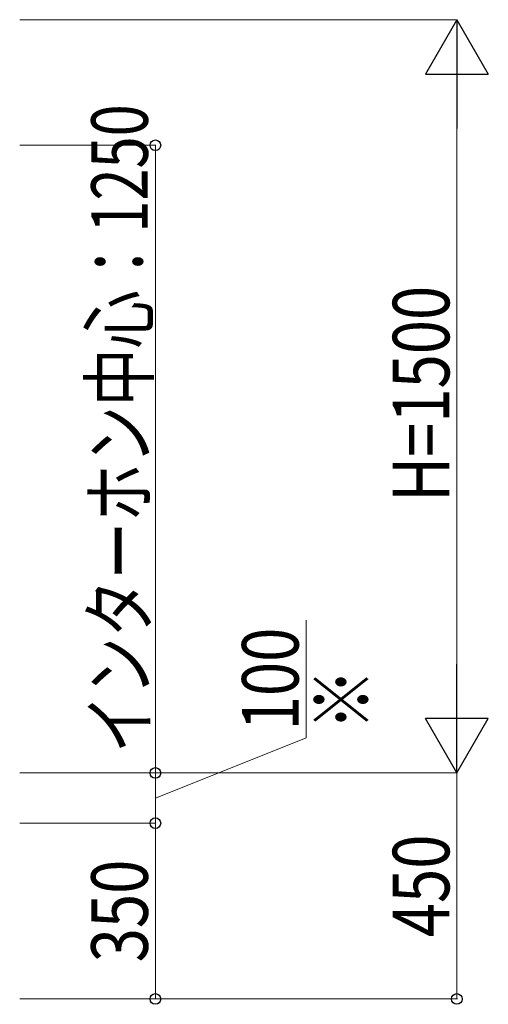
# Model space of a CAD drawing. Units: millimetres. Extents: x 0 to 21025, y 0 to 14850.
# Drawn here: x 9780 to 10713, y 2502 to 4462 of the extents above; entities that cross this region are included whole.
import ezdxf

# ---------------------------------------------------------------- set-up
doc = ezdxf.new("R2010")
doc.units = ezdxf.units.MM
doc.layers.add('YKK_D', color=6, linetype='Continuous', lineweight=13)
doc.styles.add('text-b', font='extslim2.shx', dxfattribs={"width": 0.8, "bigfont": 'extfont2.shx'})

msp = doc.modelspace()

# ---------------------------------------------------------------- linework, layer by layer
at = {"layer": 'YKK_D'}
for p, q in [((9780, 4462.5), (10651, 4462.5)), ((10650, 4337.5), (10650, 3087.5)), ((9780, 4212.5), (10051, 4212.5)), ((10050, 4212.5), (10050, 2962.5)), ((10350, 3032.5), (10350, 3266.5)), ((10050, 2912.5), (10350, 3032.5)), ((9780, 2962.5), (10651, 2962.5)), ((9780, 2962.5), (10051, 2962.5)), ((9780, 2962.5), (10051, 2962.5)), ((9780, 2962.5), (10651, 2962.5)), ((10050, 2862.5), (10050, 2962.5)), ((10650, 2962.5), (10650, 2512.5)), ((9780, 2862.5), (10051, 2862.5)), ((9780, 2862.5), (10051, 2862.5)), ((10050, 2862.5), (10050, 2512.5)), ((9780, 2512.5), (10651, 2512.5)), ((9780, 2512.5), (10051, 2512.5))]:
    msp.add_line(p, q, dxfattribs=at)
at = {"layer": 'YKK_D', "linetype": 'Continuous', "lineweight": -2}
for p, q in [((10650, 4462.5), (10587.5, 4354.2)), ((10650, 4462.5), (10712.5, 4354.2)), ((10650, 4462.5), (10650, 4246)), ((10587.5, 4354.2), (10712.5, 4354.2)), ((10650, 2962.5), (10650, 3179)), ((10650, 2962.5), (10587.5, 3070.8)), ((10712.5, 3070.8), (10587.5, 3070.8)), ((10650, 2962.5), (10712.5, 3070.8))]:
    msp.add_line(p, q, dxfattribs=at)
at = {"layer": 'YKK_D', "linetype": 'ByBlock', "lineweight": -2}
for centre in [(10050, 4212.5), (10050, 2962.5), (10050, 2962.5), (10050, 2862.5), (10050, 2862.5), (10050, 2512.5), (10650, 2512.5)]:
    msp.add_circle(centre, 10.6, dxfattribs=at)

# ---------------------------------------------------------------- texts
at = {"layer": 'YKK_D', "style": 'text-b'}
for s, width, p in [('インターホン中心：1250', 0.75, (10035, 3002.5)), ('H=1500', 0.8, (10635, 3502.5)), ('100', 0.8, (10335, 3047.5)), ('※', 0.8, (10477.5, 3047.5)), ('450', 0.8, (10635, 2635.5)), ('350', 0.8, (10035, 2585.5))]:
    msp.add_text(s, height=112.5, rotation=90, dxfattribs=dict(at, width=width)).set_placement(p)

doc.saveas('drawing.dxf')
